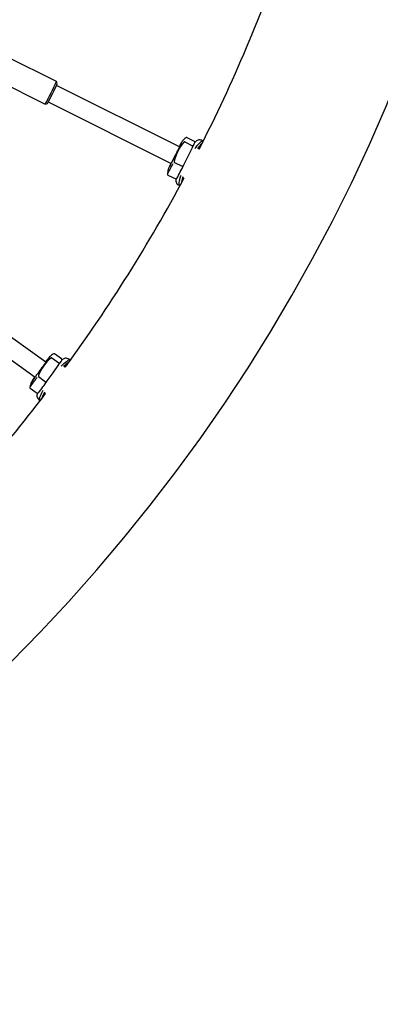
# Model space of a CAD drawing. Units: millimetres. Extents: x 3.5 to 33.8, y 10.6 to 24.6.
# Drawn here: x 31.7 to 32.2, y 18.2 to 19.4 of the extents above; entities that cross this region are included whole.
import ezdxf

# ---------------------------------------------------------------- set-up
doc = ezdxf.new("R2010")
doc.units = ezdxf.units.MM
doc.header["$LTSCALE"] = 190
doc.header["$PDSIZE"] = -1
doc.linetypes.add('SLD-Сплошная', pattern=[0])
doc.styles.get("Standard").update_dxf_attribs({"font": 'isocpeui.ttf'})
doc.dimstyles.new('ISO-25', dxfattribs={"dimtxt": 2.5, "dimasz": 2.5, "dimexe": 1.25, "dimexo": 0.625, "dimtad": 1, "dimtxsty": 'Standard', "dimcen": 2.5, "dimadec": 0, "dimazin": 0, "dimtfac": 1, "dimtmove": 0, "dimatfit": 3, "dimfxl": 1, "dimarcsym": 0})

# ---------------------------------------------------------------- blocks, each defined once
blk = doc.blocks.new('_D')
at = {"color": 0, "lineweight": -2, "transparency": 16777216}
for p, q in [((33.8322, 20.114), (33.8322, 10.6126)), ((7.5767, 19.364), (7.5767, 10.6126)), ((33.2622, 10.8026), (8.1467, 10.8026))]:
    blk.add_line(p, q, dxfattribs=at)
at = {"color": 0, "transparency": 16777216}
for points in [[(8.1467, 10.8976), (8.1467, 10.7076), (7.5767, 10.8026)], [(33.2622, 10.8976), (33.2622, 10.7076), (33.8322, 10.8026)]]:
    blk.add_solid(points, dxfattribs=at)
at = {"layer": 'Defpoints', "color": 0, "transparency": 16777216}
for p in [(33.8322, 20.114), (7.5767, 19.364), (7.5767, 10.8026)]:
    blk.add_point(p, dxfattribs=at)
at = {"color": 0, "transparency": 16777216, "insert": (20.7044, 11.6866), "char_height": 0.57, "attachment_point": 2}
blk.add_mtext('26,26м', dxfattribs=at)
blk = doc.blocks.new('*D7')
at = {"color": 0, "lineweight": -2, "transparency": 16777216}
for p, q in [((32.3382, 20.114), (32.3382, 12.202)), ((9.9767, 19.4648), (9.9767, 12.202)), ((10.5467, 12.392), (31.7682, 12.392))]:
    blk.add_line(p, q, dxfattribs=at)
at = {"color": 0, "transparency": 16777216}
for points in [[(10.5467, 12.487), (10.5467, 12.297), (9.9767, 12.392)], [(31.7682, 12.487), (31.7682, 12.297), (32.3382, 12.392)]]:
    blk.add_solid(points, dxfattribs=at)
at = {"layer": 'Defpoints', "color": 0, "transparency": 16777216}
for p in [(32.3382, 20.114), (9.9767, 19.4648), (32.3382, 12.392)]:
    blk.add_point(p, dxfattribs=at)
at = {"color": 0, "transparency": 16777216, "insert": (21.1574, 12.934), "char_height": 0.57, "attachment_point": 5}
blk.add_mtext('22,36м', dxfattribs=at)

msp = doc.modelspace()

# ---------------------------------------------------------------- linework, layer by layer
at = {"color": 7, "linetype": 'SLD-Сплошная', "lineweight": 25}
for p, q in [((31.7806, 19.3289), (31.7216, 19.3585)), ((31.7082, 19.3317), (31.7672, 19.3021)), ((31.7815, 19.3262), (31.7806, 19.3289)), ((31.9271, 19.251), (31.7807, 19.3244)), ((31.7672, 19.3021), (31.7699, 19.303)), ((31.7708, 19.3047), (31.9172, 19.2313)), ((31.9335, 19.2572), (31.9428, 19.2525)), ((31.9347, 19.2621), (31.9347, 19.2621)), ((31.9451, 19.2576), (31.9358, 19.2622)), ((31.9552, 19.258), (31.9534, 19.2589)), ((31.9375, 19.2398), (31.9429, 19.2505)), ((31.9508, 19.2485), (31.9497, 19.2491)), ((31.9213, 19.2326), (31.9305, 19.2279)), ((31.9322, 19.229), (31.9375, 19.2398)), ((31.9128, 19.2185), (31.9128, 19.2185)), ((31.9134, 19.2175), (31.9227, 19.2129)), ((31.9312, 19.2155), (31.9308, 19.2144)), ((31.9317, 19.2145), (31.9318, 19.2145)), ((31.9257, 19.2057), (31.9275, 19.2048)), ((31.7679, 18.9942), (31.6346, 19.0895)), ((31.6218, 19.0716), (31.7551, 18.9763)), ((31.7752, 18.9994), (31.7836, 18.9934)), ((31.7772, 19.004), (31.7772, 19.004)), ((31.7867, 18.998), (31.7783, 19.004)), ((31.7968, 18.9967), (31.7952, 18.9979)), ((31.7765, 18.9816), (31.7834, 18.9913)), ((31.791, 18.9881), (31.79, 18.9888)), ((31.7593, 18.977), (31.7677, 18.9709)), ((31.7696, 18.9718), (31.7765, 18.9816)), ((31.7488, 18.9643), (31.7488, 18.9643)), ((31.7492, 18.9633), (31.7576, 18.9573)), ((31.7594, 18.9498), (31.761, 18.9486)), ((31.7664, 18.9586), (31.7658, 18.9575)), ((31.7677, 18.9568), (31.7677, 18.9567))]:
    msp.add_line(p, q, dxfattribs=at)
at = {"color": 7, "linetype": 'SLD-Сплошная', "lineweight": 25, "flags": 128}
for points in [[(31.9296, 19.2562), (31.9296, 19.2562), (31.9295, 19.256), (31.9293, 19.2556), (31.929, 19.2549), (31.9285, 19.2539), (31.9279, 19.2527), (31.9272, 19.2512), (31.9264, 19.2495), (31.9255, 19.2477), (31.9245, 19.2458), (31.9235, 19.2437), (31.9225, 19.2416), (31.9214, 19.2396), (31.9204, 19.2375), (31.9194, 19.2355), (31.9184, 19.2336), (31.9175, 19.2319), (31.9167, 19.2303), (31.916, 19.2289), (31.9154, 19.2278), (31.9149, 19.2269), (31.9146, 19.2264), (31.9145, 19.2262), (31.9145, 19.2262)], [(31.9534, 19.2589), (31.9527, 19.2592), (31.9515, 19.2594), (31.9505, 19.2594), (31.9495, 19.2591), (31.9485, 19.2587), (31.9475, 19.2581), (31.9463, 19.2572), (31.9455, 19.2564)], [(31.9459, 19.2492), (31.9471, 19.2508), (31.9485, 19.2527), (31.9498, 19.2543), (31.9511, 19.2556), (31.9522, 19.2567), (31.9532, 19.2575), (31.954, 19.2579), (31.9547, 19.2581), (31.9553, 19.2579), (31.9555, 19.2577)], [(31.9429, 19.2505), (31.9432, 19.2514), (31.9432, 19.2518), (31.9431, 19.2522), (31.943, 19.2524), (31.9428, 19.2525), (31.9428, 19.2525)], [(31.9209, 19.2339), (31.9209, 19.2332), (31.921, 19.2329), (31.9211, 19.2327), (31.9213, 19.2326)], [(31.9231, 19.2128), (31.9229, 19.2118), (31.9229, 19.2102), (31.9231, 19.2091), (31.9235, 19.2081), (31.924, 19.2071), (31.9248, 19.2063), (31.9257, 19.2057)], [(31.9278, 19.2047), (31.9274, 19.2048), (31.927, 19.2053), (31.9268, 19.2061), (31.9267, 19.2072), (31.9268, 19.2085), (31.9271, 19.2102), (31.9276, 19.212), (31.9282, 19.2141)], [(31.9282, 19.2141), (31.929, 19.2164), (31.9294, 19.2175)], [(31.7711, 18.999), (31.7711, 18.999), (31.771, 18.9988), (31.7708, 18.9985), (31.7704, 18.9978), (31.7698, 18.9969), (31.769, 18.9958), (31.768, 18.9945), (31.767, 18.9929), (31.7658, 18.9913), (31.7646, 18.9895), (31.7632, 18.9877), (31.7619, 18.9858), (31.7605, 18.9839), (31.7592, 18.982), (31.7579, 18.9802), (31.7566, 18.9785), (31.7555, 18.9769), (31.7544, 18.9754), (31.7535, 18.9742), (31.7527, 18.9732), (31.7522, 18.9724), (31.7518, 18.9719), (31.7516, 18.9717), (31.7516, 18.9717)], [(31.7863, 18.9895), (31.7877, 18.9909), (31.7894, 18.9925), (31.7909, 18.9939), (31.7924, 18.995), (31.7936, 18.9959), (31.7947, 18.9965), (31.7957, 18.9968), (31.7964, 18.9969), (31.7969, 18.9966), (31.7971, 18.9964)], [(31.7952, 18.9978), (31.7945, 18.9983), (31.7934, 18.9987), (31.7924, 18.9988), (31.7914, 18.9988), (31.7903, 18.9985), (31.7892, 18.9981), (31.7879, 18.9973), (31.787, 18.9967)], [(31.7834, 18.9913), (31.7839, 18.9922), (31.7839, 18.9926), (31.7839, 18.9929), (31.7838, 18.9932), (31.7837, 18.9933), (31.7836, 18.9934)], [(31.7592, 18.9783), (31.759, 18.9776), (31.7591, 18.9774), (31.7592, 18.9771), (31.7593, 18.977)], [(31.7632, 18.9577), (31.7643, 18.9599), (31.7649, 18.9609)], [(31.7579, 18.9572), (31.7576, 18.9562), (31.7574, 18.9547), (31.7574, 18.9536), (31.7576, 18.9525), (31.758, 18.9515), (31.7586, 18.9505), (31.7594, 18.9498)], [(31.7613, 18.9484), (31.7609, 18.9486), (31.7606, 18.9492), (31.7605, 18.95), (31.7606, 18.9511), (31.7609, 18.9524), (31.7615, 18.9539), (31.7622, 18.9557), (31.7632, 18.9577)]]:
    msp.add_lwpolyline(points, dxfattribs=at)
at = {"color": 251, "linetype": 'SLD-Сплошная', "true_color": 0x636466}
msp.add_arc((30.2482, 20.114), 3.584, 270, 90, dxfattribs=at)
at = {"color": 7, "linetype": 'SLD-Сплошная', "lineweight": 25}
for centre, radius, start, end in [((30.2482, 20.114), 2.09, 270, 90), ((30.2482, 20.114), 1.91, 333.0524, 341.0635), ((31.3927, 19.5068), 0.4268, 331.338, 335.366), ((31.4188, 19.4937), 0.3995, 331.4873, 335.2167), ((31.9756, 19.2209), 0.0562, 140.49, 166.6437), ((31.9734, 19.2298), 0.0513, 146.7498, 155.4289), ((31.9511, 19.2413), 0.0264, 128.467, 141.2133), ((31.9332, 19.2561), 0.00109, 72.5907, 150.8956), ((31.9354, 19.2615), 0.000859, 60.7598, 111.8369), ((31.8656, 19.2899), 0.0867, 333.0141, 337.1499), ((31.9447, 19.2567), 0.000946, 339.3193, 67.6619), ((31.9714, 19.2334), 0.0276, 129.3308, 145.5681), ((31.9649, 19.2369), 0.0195, 129.4141, 141.216), ((31.446, 19.4701), 0.5304, 331.7933, 333.2391), ((31.9609, 19.2072), 0.0502, 151.1572, 160.0119), ((31.9414, 19.2175), 0.0285, 165.999, 177.8404), ((31.62, 19.3821), 0.3477, 330.9759, 333.8896), ((31.9308, 19.2294), 0.00147, 260.517, 347.2236), ((30.2482, 20.114), 1.91, 323.8813, 331.8853), ((31.9137, 19.2183), 0.000824, 189.5202, 250.527), ((31.9231, 19.2138), 0.000983, 242.5519, 321.235), ((31.9521, 19.2064), 0.0227, 159.5068, 176.9218), ((31.9513, 19.2087), 0.0205, 163.4607, 175.2932), ((31.8111, 18.9571), 0.0562, 131.5697, 157.7385), ((31.8104, 18.9661), 0.0513, 137.8262, 146.5066), ((31.7901, 18.981), 0.0264, 119.4953, 132.2411), ((31.7747, 18.9984), 0.00109, 63.661, 141.9643), ((31.7777, 19.0034), 0.000835, 48.3165, 104.986), ((31.714, 19.0416), 0.0858, 324.0953, 328.2568), ((31.7862, 18.9972), 0.000945, 330.3023, 58.8577), ((31.8089, 18.9699), 0.0275, 120.1465, 136.3431), ((31.8031, 18.9743), 0.0194, 120.2283, 131.9687), ((31.3248, 19.2866), 0.5326, 322.8806, 324.3239), ((31.8046, 18.9391), 0.0623, 143.104, 150.2358), ((31.484, 19.172), 0.3488, 322.0615, 324.9737), ((31.7682, 18.9723), 0.00147, 251.5809, 338.3042), ((31.7745, 18.9595), 0.0262, 156.3459, 169.24), ((31.7497, 18.9641), 0.000902, 182.69, 235.4695), ((30.2482, 20.114), 1.91, 314.7052, 322.7078), ((31.7582, 18.9581), 0.00099, 234.1304, 312.3901), ((31.7855, 18.9463), 0.0227, 150.3297, 167.7447), ((31.7852, 18.9486), 0.0205, 154.2243, 166.1082)]:
    msp.add_arc(centre, radius, start, end, dxfattribs=at)

# ---------------------------------------------------------------- dimensions: what is measured, and where the dimension line sits
at = {"color": 251, "true_color": 0x636466}
dim = msp.add_linear_dim(base=(7.5767, 10.8026), p1=(33.8322, 20.114), p2=(7.5767, 19.364), dimstyle='ISO-25', override={"dimtxt": 0.57, "dimasz": 0.57, "dimexe": 0.19, "dimexo": 0, "dimgap": 0.2, "dimzin": 1, "dimpost": 'м', "dimadec": 2, "dimtdec": 3, "dimtzin": 1}, dxfattribs=at)
dim.commit()
dim.dimension.update_dxf_attribs({"geometry": '_D', "text_midpoint": (20.7044, 10.8026), "dimtype": 160})
dim = msp.add_linear_dim(base=(32.3382, 12.392), p1=(9.9767, 19.4648), p2=(32.3382, 20.114), dimstyle='ISO-25', override={"dimtxt": 0.57, "dimasz": 0.57, "dimexe": 0.19, "dimexo": 0, "dimgap": 0.2, "dimzin": 1, "dimpost": 'м', "dimadec": 2, "dimtdec": 3, "dimtzin": 1})
dim.commit()
dim.dimension.update_dxf_attribs({"geometry": '*D7', "text_midpoint": (21.1574, 12.934)})

doc.saveas('drawing.dxf')
